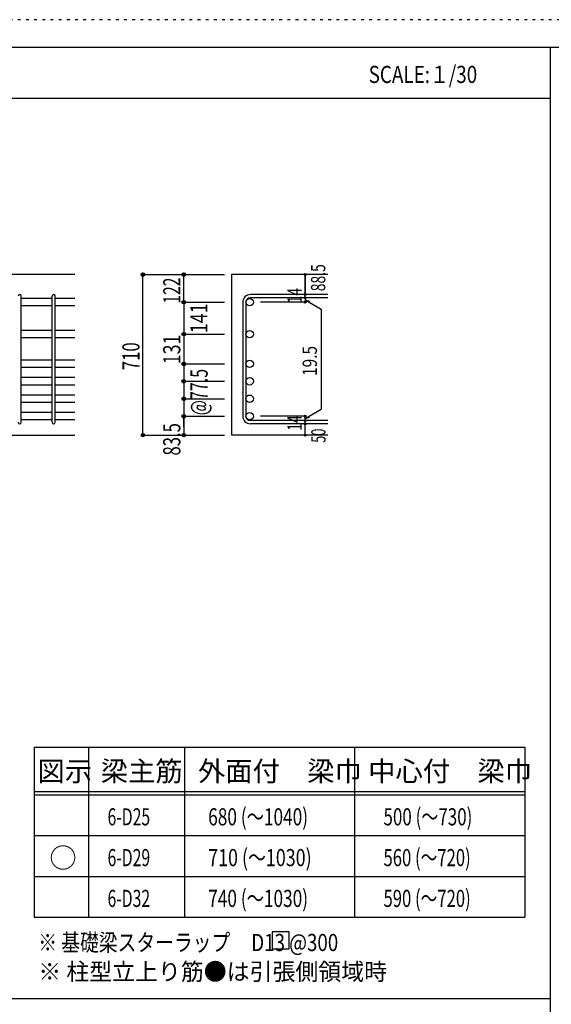
# Model space of a CAD drawing. Units: millimetres. Extents: x 141 to 12441, y 138 to 8778.
# Drawn here: x 7684 to 10027, y 4433 to 8778 of the extents above; entities that cross this region are included whole.
import ezdxf

# ---------------------------------------------------------------- set-up
doc = ezdxf.new("R2010")
doc.units = ezdxf.units.MM
doc.header["$LTSCALE"] = 30
for name, pattern in [('CENTER', [12, 5, -0.8, 0.4, -0.8, 5]), ('DIVIDE', [13.2, 5, -0.8, 0.4, -0.8, 0.4, -0.8, 5]), ('DOT', [1.6, 0.4, -0.8, 0.4]), ('HIDDEN', [8, 1, -2, 2, -2, 1])]:
    doc.linetypes.add(name, pattern=pattern)
for name, color, linetype in [('002', 7, 'Continuous'), ('006', 7, 'Continuous'), ('007', 7, 'Continuous'), ('014', 7, 'Continuous'), ('104', 7, 'Continuous'), ('111', 7, 'Continuous'), ('241', 7, 'Continuous'), ('250', 7, 'Continuous')]:
    doc.layers.add(name, color=color, linetype=linetype)
doc.styles.add('DRACAD', font='txt', dxfattribs={"width": 0.85, "bigfont": 'extfont2'})

msp = doc.modelspace()

# ---------------------------------------------------------------- linework, layer by layer
at = {"layer": '002', "color": 2, "linetype": 'Continuous'}
for p, q in [((7927.4, 7653.3), (6177.4, 7653.3)), ((9042.4, 7653.3), (8617.4, 7653.3)), ((8617.4, 7653.3), (8617.4, 6944.8)), ((7527.4, 6944.8), (7927.4, 6944.8)), ((9042.4, 6944.8), (8617.4, 6944.8))]:
    msp.add_line(p, q, dxfattribs=at)
at = {"layer": '006', "color": 7, "linetype": 'Continuous'}
for p, q in [((7827.4, 7548.1), (7691.4, 7548.1)), ((7927.4, 7548.1), (7841.4, 7548.1)), ((7827.4, 7515.1), (7691.4, 7515.1)), ((7927.4, 7515.1), (7841.4, 7515.1)), ((7827.4, 7406.8), (7691.4, 7406.8)), ((7927.4, 7406.8), (7841.4, 7406.8)), ((7827.4, 7373.8), (7691.4, 7373.8)), ((7927.4, 7373.8), (7841.4, 7373.8)), ((7827.4, 7275.8), (7691.4, 7275.8)), ((7927.4, 7275.8), (7841.4, 7275.8)), ((7827.4, 7242.8), (7691.4, 7242.8)), ((7927.4, 7242.8), (7841.4, 7242.8)), ((7827.4, 7198.8), (7691.4, 7198.8)), ((7927.4, 7198.8), (7841.4, 7198.8)), ((7827.4, 7165.8), (7691.4, 7165.8)), ((7927.4, 7165.8), (7841.4, 7165.8)), ((7827.4, 7121.8), (7691.4, 7121.8)), ((7827.4, 7088.8), (7691.4, 7088.8)), ((7927.4, 7121.8), (7841.4, 7121.8)), ((7927.4, 7088.8), (7841.4, 7088.8)), ((7827.4, 7044.8), (7691.4, 7044.8)), ((7927.4, 7044.8), (7841.4, 7044.8)), ((7827.4, 7011.8), (7691.4, 7011.8)), ((7927.4, 7011.8), (7841.4, 7011.8))]:
    msp.add_line(p, q, dxfattribs=at)
at = {"layer": '006', "color": 3, "linetype": 'Continuous'}
for centre in [(8697.9, 7531.6), (8697.9, 7390.3), (8697.9, 7259.3), (8697.9, 7182.3), (8697.9, 7105.3), (8697.9, 7028.3)]:
    msp.add_circle(centre, 16.5, dxfattribs=at)
at = {"layer": '007', "color": 7, "linetype": 'Continuous'}
for p, q in [((9042.4, 7565.1), (8700.9, 7565.1)), ((7691.4, 7001.8), (7691.4, 7558.1)), ((7827.4, 7001.8), (7827.4, 7558.1)), ((7841.4, 7001.8), (7841.4, 7558.1)), ((8667.4, 7531.6), (8667.4, 7028.3)), ((8681.4, 7531.6), (8681.4, 7028.3)), ((9042.4, 7551.1), (8700.9, 7551.1)), ((9042.4, 7008.8), (8700.9, 7008.8)), ((9042.4, 6994.8), (8700.9, 6994.8))]:
    msp.add_line(p, q, dxfattribs=at)
for centre, radius, start, end in [((7684.4, 7558.1), 7, 0, 180), ((7834.4, 7558.1), 7, 0, 180), ((8700.9, 7531.6), 33.5, 90, 180), ((8700.9, 7531.6), 19.5, 90, 180), ((7684.4, 7001.8), 7, 180, 0), ((7834.4, 7001.8), 7, 180, 0), ((8700.9, 7028.3), 33.5, 180, 270), ((8700.9, 7028.3), 19.5, 180, 270)]:
    msp.add_arc(centre, radius, start, end, dxfattribs=at)
at = {"layer": '014', "color": 4, "linetype": 'Continuous'}
for p, q in [((8227.4, 7653.3), (8407.4, 7653.3)), ((8227.4, 7653.3), (8407.4, 7653.3)), ((8227.4, 6944.8), (8227.4, 7653.3)), ((8407.4, 7653.3), (8587.4, 7653.3)), ((8407.4, 7653.3), (8587.4, 7653.3)), ((8407.4, 7531.6), (8407.4, 7653.3)), ((8942.4, 7653.3), (8942.4, 7565.1)), ((8942.4, 7565.1), (8942.4, 7653.3)), ((8942.4, 7551.1), (8942.4, 7565.1)), ((8407.4, 7531.6), (8587.4, 7531.6)), ((8407.4, 7531.6), (8587.4, 7531.6)), ((8407.4, 7531.6), (8407.4, 7390.3)), ((8942.4, 7531.6), (8746.3, 7531.6)), ((8942.4, 7551.1), (8942.4, 7531.6)), ((8942.4, 7541.4), (8961.8, 7536.2)), ((8942.4, 7541.4), (9012.5, 7500.9)), ((9012.5, 7500.9), (9012.5, 7059)), ((8407.4, 7390.3), (8587.4, 7390.3)), ((8407.4, 7390.3), (8587.4, 7390.3)), ((8407.4, 7390.3), (8407.4, 7028.3)), ((8407.4, 7259.3), (8587.4, 7259.3)), ((8407.4, 7182.3), (8587.4, 7182.3)), ((8407.4, 7105.3), (8587.4, 7105.3)), ((8942.4, 7018.5), (9012.5, 7059)), ((8407.4, 7028.3), (8587.4, 7028.3)), ((8407.4, 6980.8), (8407.4, 7028.3)), ((8407.4, 7028.3), (8407.4, 6944.8)), ((8942.4, 7028.3), (8746.3, 7028.3)), ((8942.4, 7008.8), (8942.4, 7028.3)), ((8942.4, 7018.5), (8961.8, 7023.7)), ((8942.4, 6994.8), (8942.4, 7008.8)), ((8942.4, 6944.8), (8942.4, 6994.8)), ((8227.4, 6944.8), (8407.4, 6944.8)), ((8407.4, 6944.8), (8587.4, 6944.8))]:
    msp.add_line(p, q, dxfattribs=at)
for centre, radius in [((8227.4, 7653.3), 8), ((8227.4, 7653.3), 7.2), ((8227.4, 7653.3), 6.4), ((8227.4, 7653.3), 5.6), ((8227.4, 7653.3), 4.8), ((8227.4, 7653.3), 4), ((8227.4, 7653.3), 3.2), ((8227.4, 7653.3), 2.4), ((8227.4, 7653.3), 1.6), ((8227.4, 7653.3), 0.8), ((8407.4, 7653.3), 8), ((8407.4, 7653.3), 7.2), ((8407.4, 7653.3), 6.4), ((8407.4, 7653.3), 5.6), ((8407.4, 7653.3), 4.8), ((8407.4, 7653.3), 4), ((8407.4, 7653.3), 3.2), ((8407.4, 7653.3), 2.4), ((8407.4, 7653.3), 1.6), ((8407.4, 7653.3), 0.8), ((8942.4, 7653.3), 4), ((8942.4, 7653.3), 3.6), ((8942.4, 7653.3), 3.2), ((8942.4, 7653.3), 2.8), ((8942.4, 7653.3), 2.4), ((8942.4, 7653.3), 2), ((8942.4, 7653.3), 1.6), ((8942.4, 7653.3), 1.2), ((8942.4, 7653.3), 0.8), ((8942.4, 7653.3), 0.4), ((8942.4, 7565.1), 4), ((8942.4, 7565.1), 3.6), ((8942.4, 7565.1), 3.2), ((8942.4, 7565.1), 2.8), ((8942.4, 7565.1), 2.4), ((8942.4, 7565.1), 2), ((8942.4, 7565.1), 1.6), ((8942.4, 7565.1), 1.2), ((8942.4, 7565.1), 0.8), ((8942.4, 7565.1), 0.4), ((8407.4, 7531.6), 8), ((8407.4, 7531.6), 7.2), ((8407.4, 7531.6), 6.4), ((8407.4, 7531.6), 5.6), ((8407.4, 7531.6), 4.8), ((8407.4, 7531.6), 4), ((8407.4, 7531.6), 3.2), ((8407.4, 7531.6), 2.4), ((8407.4, 7531.6), 1.6), ((8407.4, 7531.6), 0.8), ((8942.4, 7551.1), 4), ((8942.4, 7531.6), 4), ((8942.4, 7551.1), 3.6), ((8942.4, 7531.6), 3.6), ((8942.4, 7551.1), 3.2), ((8942.4, 7531.6), 3.2), ((8942.4, 7551.1), 2.8), ((8942.4, 7531.6), 2.8), ((8942.4, 7551.1), 2.4), ((8942.4, 7531.6), 2.4), ((8942.4, 7551.1), 2), ((8942.4, 7531.6), 2), ((8942.4, 7551.1), 1.6), ((8942.4, 7531.6), 1.6), ((8942.4, 7551.1), 1.2), ((8942.4, 7531.6), 1.2), ((8942.4, 7551.1), 0.8), ((8942.4, 7531.6), 0.8), ((8942.4, 7551.1), 0.4), ((8942.4, 7531.6), 0.4), ((8407.4, 7390.3), 8), ((8407.4, 7390.3), 7.2), ((8407.4, 7390.3), 6.4), ((8407.4, 7390.3), 5.6), ((8407.4, 7390.3), 4.8), ((8407.4, 7390.3), 4), ((8407.4, 7390.3), 3.2), ((8407.4, 7390.3), 2.4), ((8407.4, 7390.3), 1.6), ((8407.4, 7390.3), 0.8), ((8407.4, 7259.3), 8), ((8407.4, 7259.3), 7.2), ((8407.4, 7259.3), 6.4), ((8407.4, 7259.3), 5.6), ((8407.4, 7259.3), 4.8), ((8407.4, 7259.3), 4), ((8407.4, 7259.3), 3.2), ((8407.4, 7259.3), 2.4), ((8407.4, 7259.3), 1.6), ((8407.4, 7259.3), 0.8), ((8407.4, 7182.3), 8), ((8407.4, 7182.3), 7.2), ((8407.4, 7182.3), 6.4), ((8407.4, 7182.3), 5.6), ((8407.4, 7182.3), 4.8), ((8407.4, 7182.3), 4), ((8407.4, 7182.3), 3.2), ((8407.4, 7182.3), 2.4), ((8407.4, 7182.3), 1.6), ((8407.4, 7182.3), 0.8), ((8407.4, 7105.3), 8), ((8407.4, 7105.3), 7.2), ((8407.4, 7105.3), 6.4), ((8407.4, 7105.3), 5.6), ((8407.4, 7105.3), 4.8), ((8407.4, 7105.3), 4), ((8407.4, 7105.3), 3.2), ((8407.4, 7105.3), 2.4), ((8407.4, 7105.3), 1.6), ((8407.4, 7105.3), 0.8), ((8407.4, 7028.3), 8), ((8407.4, 7028.3), 7.2), ((8407.4, 7028.3), 6.4), ((8407.4, 7028.3), 5.6), ((8407.4, 7028.3), 4.8), ((8407.4, 7028.3), 4), ((8407.4, 7028.3), 3.2), ((8407.4, 7028.3), 2.4), ((8407.4, 7028.3), 1.6), ((8407.4, 7028.3), 0.8), ((8942.4, 7028.3), 4), ((8942.4, 7008.8), 4), ((8942.4, 6994.8), 4), ((8942.4, 7028.3), 3.6), ((8942.4, 7008.8), 3.6), ((8942.4, 6994.8), 3.6), ((8942.4, 7028.3), 3.2), ((8942.4, 7008.8), 3.2), ((8942.4, 6994.8), 3.2), ((8942.4, 7028.3), 2.8), ((8942.4, 7008.8), 2.8), ((8942.4, 6994.8), 2.8), ((8942.4, 7028.3), 2.4), ((8942.4, 7008.8), 2.4), ((8942.4, 6994.8), 2.4), ((8942.4, 7028.3), 2), ((8942.4, 7008.8), 2), ((8942.4, 6994.8), 2), ((8942.4, 7028.3), 1.6), ((8942.4, 7008.8), 1.6), ((8942.4, 6994.8), 1.6), ((8942.4, 7028.3), 1.2), ((8942.4, 7008.8), 1.2), ((8942.4, 6994.8), 1.2), ((8942.4, 7028.3), 0.8), ((8942.4, 7008.8), 0.8), ((8942.4, 6994.8), 0.8), ((8942.4, 7028.3), 0.4), ((8942.4, 7008.8), 0.4), ((8942.4, 6994.8), 0.4), ((8227.4, 6944.8), 7.2), ((8407.4, 6944.8), 7.2), ((8227.4, 6944.8), 6.4), ((8227.4, 6944.8), 5.6), ((8227.4, 6944.8), 4.8), ((8227.4, 6944.8), 4), ((8227.4, 6944.8), 3.2), ((8227.4, 6944.8), 2.4), ((8227.4, 6944.8), 1.6), ((8227.4, 6944.8), 0.8), ((8407.4, 6944.8), 6.4), ((8407.4, 6944.8), 5.6), ((8407.4, 6944.8), 4.8), ((8407.4, 6944.8), 4), ((8407.4, 6944.8), 3.2), ((8407.4, 6944.8), 2.4), ((8407.4, 6944.8), 1.6), ((8407.4, 6944.8), 0.8), ((8942.4, 6944.8), 4), ((8942.4, 6944.8), 3.6), ((8942.4, 6944.8), 3.2), ((8942.4, 6944.8), 2.8), ((8942.4, 6944.8), 2.4), ((8942.4, 6944.8), 2), ((8942.4, 6944.8), 1.6), ((8942.4, 6944.8), 1.2), ((8942.4, 6944.8), 0.8), ((8942.4, 6944.8), 0.4)]:
    msp.add_circle(centre, radius, dxfattribs=at)
at = {"layer": '014', "color": 7, "linetype": 'Continuous'}
for p in [(8227.4, 7653.3), (8227.4, 7653.3), (8227.4, 7653.3), (8227.4, 7653.3), (8227.4, 7653.3), (8227.4, 7653.3), (8227.4, 7653.3), (8227.4, 7653.3), (8227.4, 7653.3), (8227.4, 7653.3), (8227.4, 7653.3), (8227.4, 7653.3), (8227.4, 7653.3), (8227.4, 7653.3), (8227.4, 7653.3), (8227.4, 7653.3), (8227.4, 7653.3), (8227.4, 7653.3), (8227.4, 7653.3), (8227.4, 7653.3), (8227.4, 7653.3), (8227.4, 7653.3), (8227.4, 7653.3), (8227.4, 7653.3), (8227.4, 7653.3), (8407.4, 7653.3), (8407.4, 7653.3), (8407.4, 7653.3), (8407.4, 7653.3), (8407.4, 7653.3), (8407.4, 7653.3), (8407.4, 7653.3), (8407.4, 7653.3), (8407.4, 7653.3), (8407.4, 7653.3), (8407.4, 7653.3), (8407.4, 7653.3), (8407.4, 7653.3), (8407.4, 7653.3), (8407.4, 7653.3), (8407.4, 7653.3), (8407.4, 7653.3), (8407.4, 7653.3), (8407.4, 7653.3), (8942.4, 7653.3), (8942.4, 7653.3), (8942.4, 7653.3), (8942.4, 7565.1), (8942.4, 7565.1), (8942.4, 7565.1), (8407.4, 7531.6), (8407.4, 7531.6), (8407.4, 7531.6), (8407.4, 7531.6), (8407.4, 7531.6), (8407.4, 7531.6), (8407.4, 7531.6), (8407.4, 7531.6), (8407.4, 7531.6), (8407.4, 7531.6), (8407.4, 7531.6), (8407.4, 7531.6), (8407.4, 7531.6), (8407.4, 7531.6), (8407.4, 7531.6), (8407.4, 7531.6), (8407.4, 7531.6), (8407.4, 7531.6), (8407.4, 7531.6), (8407.4, 7531.6), (8407.4, 7531.6), (8407.4, 7531.6), (8407.4, 7531.6), (8407.4, 7531.6), (8942.4, 7551.1), (8942.4, 7551.1), (8942.4, 7531.6), (8942.4, 7531.6), (8942.4, 7531.6), (8942.4, 7531.6), (8407.4, 7390.3), (8407.4, 7390.3), (8407.4, 7390.3), (8407.4, 7390.3), (8407.4, 7390.3), (8407.4, 7390.3), (8407.4, 7390.3), (8407.4, 7390.3), (8407.4, 7390.3), (8407.4, 7390.3), (8407.4, 7390.3), (8407.4, 7390.3), (8407.4, 7390.3), (8407.4, 7390.3), (8407.4, 7390.3), (8407.4, 7390.3), (8407.4, 7390.3), (8407.4, 7390.3), (8407.4, 7390.3), (8407.4, 7390.3), (8407.4, 7390.3), (8407.4, 7390.3), (8407.4, 7390.3), (8407.4, 7259.3), (8407.4, 7259.3), (8407.4, 7259.3), (8407.4, 7259.3), (8407.4, 7259.3), (8407.4, 7259.3), (8407.4, 7259.3), (8407.4, 7259.3), (8407.4, 7259.3), (8407.4, 7259.3), (8407.4, 7259.3), (8407.4, 7259.3), (8407.4, 7259.3), (8407.4, 7259.3), (8407.4, 7259.3), (8407.4, 7259.3), (8407.4, 7259.3), (8407.4, 7259.3), (8407.4, 7182.3), (8407.4, 7182.3), (8407.4, 7182.3), (8407.4, 7182.3), (8407.4, 7182.3), (8407.4, 7182.3), (8407.4, 7182.3), (8407.4, 7182.3), (8407.4, 7182.3), (8407.4, 7182.3), (8407.4, 7182.3), (8407.4, 7182.3), (8407.4, 7182.3), (8407.4, 7182.3), (8407.4, 7182.3), (8407.4, 7182.3), (8407.4, 7182.3), (8407.4, 7182.3), (8407.4, 7105.3), (8407.4, 7105.3), (8407.4, 7105.3), (8407.4, 7105.3), (8407.4, 7105.3), (8407.4, 7105.3), (8407.4, 7105.3), (8407.4, 7105.3), (8407.4, 7105.3), (8407.4, 7105.3), (8407.4, 7105.3), (8407.4, 7105.3), (8407.4, 7105.3), (8407.4, 7105.3), (8407.4, 7105.3), (8407.4, 7105.3), (8407.4, 7105.3), (8407.4, 7105.3), (8407.4, 7028.3), (8407.4, 7028.3), (8407.4, 7028.3), (8407.4, 7028.3), (8407.4, 7028.3), (8407.4, 7028.3), (8407.4, 7028.3), (8407.4, 7028.3), (8407.4, 7028.3), (8407.4, 7028.3), (8407.4, 7028.3), (8407.4, 7028.3), (8407.4, 7028.3), (8407.4, 7028.3), (8407.4, 7028.3), (8407.4, 7028.3), (8407.4, 7028.3), (8407.4, 7028.3), (8942.4, 7028.3), (8942.4, 7028.3), (8942.4, 7028.3), (8942.4, 7028.3), (8942.4, 7028.3), (8942.4, 7028.3), (8942.4, 7028.3), (8942.4, 7008.8), (8942.4, 7008.8), (8942.4, 6994.8), (8942.4, 6994.8), (8227.4, 6944.8), (8227.4, 6944.8), (8227.4, 6944.8), (8227.4, 6944.8), (8227.4, 6944.8), (8227.4, 6944.8), (8227.4, 6944.8), (8227.4, 6944.8), (8227.4, 6944.8), (8227.4, 6944.8), (8227.4, 6944.8), (8227.4, 6944.8), (8227.4, 6944.8), (8227.4, 6944.8), (8227.4, 6944.8), (8227.4, 6944.8), (8227.4, 6944.8), (8227.4, 6944.8), (8227.4, 6944.8), (8227.4, 6944.8), (8227.4, 6944.8), (8227.4, 6944.8), (8227.4, 6944.8), (8407.4, 6944.8), (8407.4, 6944.8), (8407.4, 6944.8), (8407.4, 6944.8), (8407.4, 6944.8), (8407.4, 6944.8), (8407.4, 6944.8), (8407.4, 6944.8), (8407.4, 6944.8), (8407.4, 6944.8), (8407.4, 6944.8), (8407.4, 6944.8), (8407.4, 6944.8), (8407.4, 6944.8), (8407.4, 6944.8), (8407.4, 6944.8), (8942.4, 6944.8), (8942.4, 6944.8)]:
    msp.add_point(p, dxfattribs=at)
at = {"layer": '104', "color": 7, "linetype": 'Continuous'}
for p, q in [((8872.7, 4752.6), (8797.7, 4752.6)), ((8797.7, 4752.6), (8797.7, 4677.6)), ((8872.7, 4677.6), (8872.7, 4752.6)), ((8797.7, 4677.6), (8872.7, 4677.6))]:
    msp.add_line(p, q, dxfattribs=at)
at = {"layer": '111', "color": 3, "linetype": 'Continuous'}
for p, q in [((7747.7, 5567.8), (7747.7, 4817.8)), ((7747.7, 5567.8), (9910.2, 5567.8)), ((9910.2, 5567.8), (9910.2, 4817.8)), ((7747.7, 4817.8), (9910.2, 4817.8))]:
    msp.add_line(p, q, dxfattribs=at)
at = {"layer": '111', "color": 7, "linetype": 'Continuous'}
for p, q in [((7987.7, 5567.8), (7987.7, 4817.8)), ((8410.2, 5567.8), (8410.2, 4817.8)), ((9160.2, 5567.8), (9160.2, 4817.8)), ((7747.7, 5372.8), (9910.2, 5372.8)), ((7747.7, 5357.8), (9910.2, 5357.8)), ((7747.7, 5177.8), (9910.2, 5177.8)), ((7747.7, 4997.8), (9910.2, 4997.8))]:
    msp.add_line(p, q, dxfattribs=at)
at = {"layer": '241', "color": 6, "linetype": 'Continuous'}
for p, q in [((327.1, 8656.1), (12254.1, 8656.1)), ((10023.6, 259.8), (10023.6, 8656.1))]:
    msp.add_line(p, q, dxfattribs=at)
at = {"layer": '241', "color": 2, "linetype": 'Continuous'}
for p, q in [((327.1, 8431.1), (10023.6, 8431.1)), ((10023.6, 4458), (327.1, 4458))]:
    msp.add_line(p, q, dxfattribs=at)
at = {"layer": '250', "color": 172, "linetype": 'DOT'}
msp.add_line((12440.6, 8778), (140.6, 8778), dxfattribs=at)

# ---------------------------------------------------------------- texts
at = {"layer": '014', "color": 4, "linetype": 'DOT', "style": 'DRACAD'}
for s, height, width, p in [('88.5', 63.03, 0.714071, (9031.3, 7579.7)), ('14', 63.03, 0.713857, (8927.2, 7526.4)), ('710', 75.63, 0.714858, (8212.4, 7231.5)), ('19.5', 63.03, 0.793333, (8994.4, 7205.8)), ('14', 63.03, 0.713857, (8927.2, 6964.1)), ('83.5', 75.63, 0.714071, (8392.4, 6854.8))]:
    msp.add_text(s, height=height, rotation=90, dxfattribs=dict(at, width=width)).set_placement(p)
at = {"layer": '014', "color": 4, "linetype": 'DIVIDE', "style": 'DRACAD'}
for s, height, width, p in [('122', 75.63, 0.669291, (8392.4, 7525)), ('141', 75.63, 0.764781, (8511.8, 7394.8)), ('@77.5', 75.63, 0.686591, (8512.6, 7032.4)), ('50', 63.03, 0.650273, (9032.4, 6911.3))]:
    msp.add_text(s, height=height, rotation=90, dxfattribs=dict(at, width=width)).set_placement(p)
at = {"layer": '014', "color": 4, "linetype": 'CENTER', "style": 'DRACAD', "width": 0.764781}
msp.add_text('131', height=75.63, rotation=90, dxfattribs=at).set_placement((8392.4, 7257.3))
at = {"layer": '104', "color": 2, "linetype": 'CENTER', "style": 'DRACAD', "width": 0.805802}
msp.add_text('SCALE:１/30', height=75.63, dxfattribs=at).set_placement((9222.3, 8498.6))
at = {"layer": '104', "color": 2, "linetype": 'CENTER', "style": 'DRACAD'}
for s, height, p in [('梁主筋', 88.24, (8041.5, 5417.8)), ('外面付\u3000梁巾', 88.24, (8470.2, 5417.8)), ('中心付\u3000梁巾', 88.24, (9220.2, 5417.8)), ('図示', 88.24, (7762.7, 5417.8)), ('○', 88.2, (7815.2, 5035.3))]:
    msp.add_text(s, height=height, dxfattribs=at).set_placement(p)
at = {"layer": '104', "color": 7, "linetype": 'DIVIDE', "style": 'DRACAD'}
for s, width, p in [('680 (～1040)', 0.737527, (8515.2, 5222.8)), ('500 (～730)', 0.726093, (9287.7, 5222.8)), ('710 (～1030)', 0.7638, (8515.2, 5042.8)), ('560 (～720)', 0.712652, (9287.7, 5042.8)), ('740 (～1030)', 0.737527, (8515.2, 4862.8)), ('590 (～720)', 0.712652, (9287.7, 4862.8))]:
    msp.add_text(s, height=75.63, dxfattribs=dict(at, width=width)).set_placement(p)
at = {"layer": '104', "color": 7, "linetype": 'CENTER', "style": 'DRACAD', "width": 0.674333}
for s, p in [('6-D25', (8071.5, 5222.8)), ('6-D29', (8071.5, 5042.8)), ('6-D32', (8071.5, 4862.8))]:
    msp.add_text(s, height=75.63, dxfattribs=at).set_placement(p)
at = {"layer": '104', "color": 7, "linetype": 'Continuous', "style": 'DRACAD', "width": 0.801919}
msp.add_text('※ 基礎梁スターラップ     D13 @300', height=75.63, dxfattribs=at).set_placement((7766.3, 4668.2))
at = {"layer": '104', "color": 7, "linetype": 'HIDDEN', "style": 'DRACAD', "width": 0.978515}
msp.add_text('※ 柱型立上り筋●は引張側領域時', height=75.63, dxfattribs=at).set_placement((7766.3, 4539.7))

doc.saveas('drawing.dxf')
